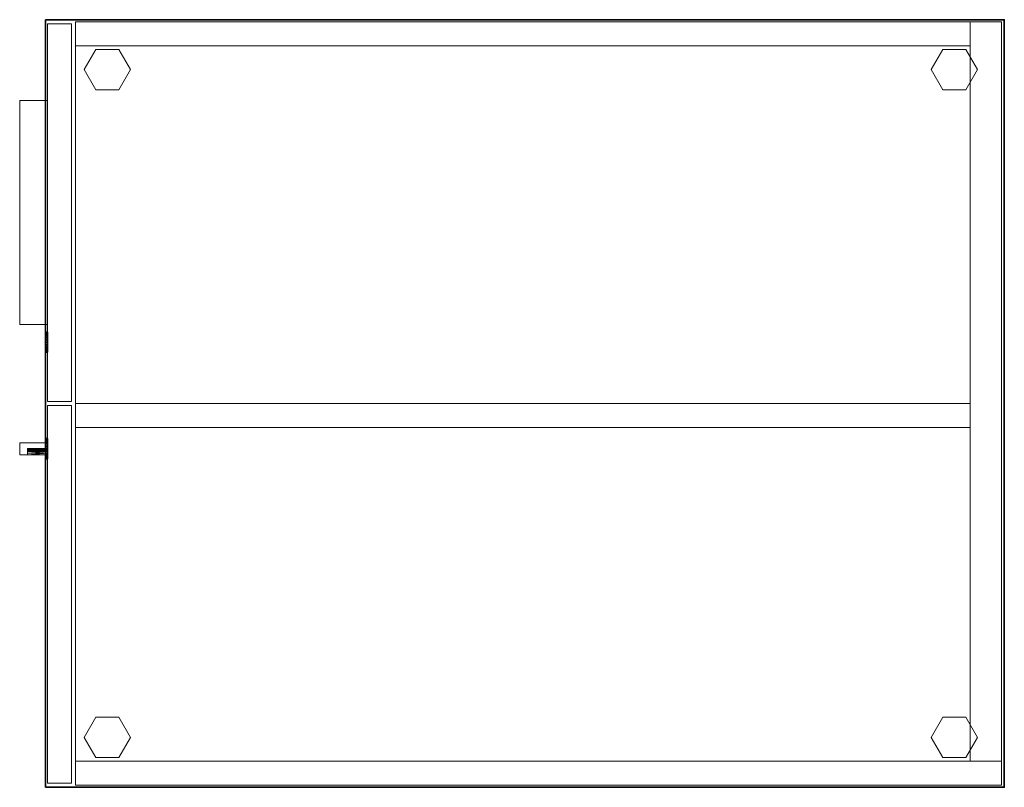
# Model space of a CAD drawing. Units: inches. Extents: x -14 to 219, y -6 to 198.
# Drawn here: x 187 to 218, y 0 to 24 of the extents above; entities that cross this region are included whole.
import ezdxf

# ---------------------------------------------------------------- set-up
doc = ezdxf.new("R2010")
doc.units = ezdxf.units.IN
doc.header["$MEASUREMENT"] = 0
for name, color, linetype in [('STORAGE', 4, 'Continuous'), ('STORAGE-LOCK', 4, 'Continuous'), ('STORAGE-TOP', 4, 'Continuous'), ('TABLE', 6, 'Continuous')]:
    doc.layers.add(name, color=color, linetype=linetype)
for name, color, linetype, lineweight in [('STORAGE-CASE', 4, 'Continuous', 9), ('STORAGE-GLIDE', 4, 'Continuous', 9), ('STORAGE-PULL', 4, 'Continuous', 9)]:
    doc.layers.add(name, color=color, linetype=linetype, lineweight=lineweight)

# ---------------------------------------------------------------- blocks, each defined once
blk = doc.blocks.new('HL2T_S4224301CRL02K_0T')
at = {"layer": 'STORAGE'}
for p in [(0, 0), (24, 0)]:
    blk.add_point(p, dxfattribs=at)
at = {"layer": 'STORAGE-CASE'}
for points in [[(0.062, -1.063, 0.185), (0.062, -1.063, 40.387), (0.062, -0.092, 40.387), (0.062, -0.092, 0.185)], [(0.062, -0.092, 40.387), (23.178, -0.092, 40.387), (23.178, -0.092, 0.185), (0.062, -0.092, 0.185)], [(23.178, -1.063, 0.185), (0.062, -1.063, 0.185), (0.062, -0.092, 0.185), (23.178, -0.092, 0.185)], [(0.062, -0.092, 40.387), (0.062, -1.063, 40.387), (23.178, -1.063, 40.387), (23.178, -0.092, 40.387)], [(23.178, -1.063, 40.387), (23.178, -1.063, 0.185), (23.178, -0.092, 0.185), (23.178, -0.092, 40.387)], [(23.938, -29.052, 40.387), (23.938, -0.092, 40.387), (23.178, -0.092, 40.387), (23.178, -29.052, 40.387)], [(23.938, -0.092, 0.185), (23.938, -29.052, 0.185), (23.178, -29.052, 0.185), (23.178, -0.092, 0.185)], [(23.178, -29.052, 0.185), (23.178, -29.052, 40.387), (23.178, -0.092, 40.387), (23.178, -0.092, 0.185)], [(23.938, -0.092, 40.387), (23.938, -0.092, 0.185), (23.178, -0.092, 0.185), (23.178, -0.092, 40.387)], [(23.938, -29.052, 0.185), (23.938, -0.092, 0.185), (23.938, -0.092, 40.387), (23.938, -29.052, 40.387)], [(0.062, -1.063, 40.387), (0.062, -1.063, 39.627), (0.062, -29.052, 39.627), (0.062, -29.052, 40.387)], [(23.178, -1.063, 40.387), (23.178, -1.063, 39.627), (0.062, -1.063, 39.627), (0.062, -1.063, 40.387)], [(23.178, -29.052, 39.627), (0.062, -29.052, 39.627), (0.062, -1.063, 39.627), (23.178, -1.063, 39.627)], [(23.178, -29.052, 40.387), (23.178, -1.063, 40.387), (0.062, -1.063, 40.387), (0.062, -29.052, 40.387)], [(12, -29.052, 27.31), (0.062, -29.052, 27.31), (0.062, -1.063, 27.31), (12, -1.063, 27.31)], [(0.062, -29.052, 27.31), (0.062, -29.052, 28.06), (0.062, -1.063, 28.06), (0.062, -1.063, 27.31)], [(12, -29.052, 28.06), (12, -1.063, 28.06), (0.062, -1.063, 28.06), (0.062, -29.052, 28.06)], [(0.062, -1.063, 28.06), (12, -1.063, 28.06), (12, -1.063, 27.31), (0.062, -1.063, 27.31)], [(0.062, -1.063, 40.387), (0.062, -1.063, 0.185), (23.178, -1.063, 0.185), (23.178, -1.063, 40.387)], [(0.822, -29.052, 0.185), (0.062, -29.052, 0.185), (0.062, -1.063, 0.185), (0.822, -1.063, 0.185)], [(0.062, -29.052, 0.185), (0.062, -29.052, 27.31), (0.062, -1.063, 27.31), (0.062, -1.063, 0.185)], [(0.822, -29.052, 27.31), (0.822, -1.063, 27.31), (0.062, -1.063, 27.31), (0.062, -29.052, 27.31)], [(0.822, -1.063, 0.185), (0.062, -1.063, 0.185), (0.062, -1.063, 27.31), (0.822, -1.063, 27.31)], [(0.822, -1.063, 3.123), (0.822, -1.063, 2.373), (0.822, -29.052, 2.373), (0.822, -29.052, 3.123)], [(23.178, -1.063, 3.123), (23.178, -1.063, 2.373), (0.822, -1.063, 2.373), (0.822, -1.063, 3.123)], [(23.178, -29.052, 2.373), (0.822, -29.052, 2.373), (0.822, -1.063, 2.373), (23.178, -1.063, 2.373)], [(0.822, -29.052, 3.123), (23.178, -29.052, 3.123), (23.178, -1.063, 3.123), (0.822, -1.063, 3.123)], [(0.822, -29.052, 0.185), (0.822, -29.052, 2.373), (0.822, -1.063, 2.373), (0.822, -1.063, 0.185)], [(23.178, -29.052, 0.185), (0.822, -29.052, 0.185), (0.822, -1.063, 0.185), (23.178, -1.063, 0.185)], [(23.178, -29.052, 2.373), (23.178, -1.063, 2.373), (0.822, -1.063, 2.373), (0.822, -29.052, 2.373)], [(23.178, -1.063, 0.185), (0.822, -1.063, 0.185), (0.822, -1.063, 2.373), (23.178, -1.063, 2.373)], [(0.822, -29.052, 0.185), (0.822, -1.063, 0.185), (0.822, -1.063, 27.31), (0.822, -29.052, 27.31)], [(12, -29.052, 40.262), (12, -1.063, 40.262), (12, -1.063, 3.123), (12, -29.052, 3.123)], [(12, -1.063, 3.123), (12, -1.063, 40.262), (12.75, -1.063, 40.262), (12.75, -1.063, 3.123)], [(12, -1.063, 3.123), (12.75, -1.063, 3.123), (12.75, -29.052, 3.123), (12, -29.052, 3.123)], [(12.75, -1.063, 40.262), (12, -1.063, 40.262), (12, -29.052, 40.262), (12.75, -29.052, 40.262)], [(12, -29.052, 27.31), (12, -1.063, 27.31), (12, -1.063, 28.06), (12, -29.052, 28.06)], [(12.75, -29.052, 40.262), (12.75, -29.052, 3.123), (12.75, -1.063, 3.123), (12.75, -1.063, 40.262)], [(23.178, -29.052, 3.123), (23.178, -29.052, 2.373), (23.178, -1.063, 2.373), (23.178, -1.063, 3.123)], [(23.178, -29.052, 40.387), (23.178, -29.052, 39.627), (23.178, -1.063, 39.627), (23.178, -1.063, 40.387)], [(23.178, -29.052, 0.185), (23.178, -1.063, 0.185), (23.178, -1.063, 2.373), (23.178, -29.052, 2.373)], [(0.062, -29.052, 40.387), (0.062, -29.052, 39.627), (23.178, -29.052, 39.627), (23.178, -29.052, 40.387)], [(12, -29.052, 28.06), (0.062, -29.052, 28.06), (0.062, -29.052, 27.31), (12, -29.052, 27.31)], [(0.062, -29.052, 27.31), (0.062, -29.052, 0.185), (0.822, -29.052, 0.185), (0.822, -29.052, 27.31)], [(11.937, -29.928, 21.239), (0.125, -29.928, 21.239), (0.125, -29.177, 21.239), (11.937, -29.177, 21.239)], [(0.125, -29.177, 21.239), (0.125, -29.928, 21.239), (0.125, -29.928, 27.185), (0.125, -29.177, 27.185)], [(11.937, -29.928, 27.185), (11.937, -29.177, 27.185), (0.125, -29.177, 27.185), (0.125, -29.928, 27.185)], [(11.937, -29.177, 21.239), (0.125, -29.177, 21.239), (0.125, -29.177, 27.185), (11.937, -29.177, 27.185)], [(11.937, -29.928, 27.31), (0.125, -29.928, 27.31), (0.125, -29.177, 27.31), (11.937, -29.177, 27.31)], [(0.125, -29.928, 27.31), (0.125, -29.928, 40.262), (0.125, -29.177, 40.262), (0.125, -29.177, 27.31)], [(11.937, -29.928, 40.262), (11.937, -29.177, 40.262), (0.125, -29.177, 40.262), (0.125, -29.928, 40.262)], [(0.125, -29.177, 27.31), (0.125, -29.177, 40.262), (11.937, -29.177, 40.262), (11.937, -29.177, 27.31)], [(11.937, -29.928, 2.373), (0.125, -29.928, 2.373), (0.125, -29.177, 2.373), (11.937, -29.177, 2.373)], [(0.125, -29.928, 2.373), (0.125, -29.928, 15.043), (0.125, -29.177, 15.043), (0.125, -29.177, 2.373)], [(11.937, -29.928, 15.043), (11.937, -29.177, 15.043), (0.125, -29.177, 15.043), (0.125, -29.928, 15.043)], [(0.125, -29.177, 2.373), (0.125, -29.177, 15.043), (11.937, -29.177, 15.043), (11.937, -29.177, 2.373)], [(11.937, -29.928, 15.168), (0.125, -29.928, 15.168), (0.125, -29.177, 15.168), (11.937, -29.177, 15.168)], [(0.125, -29.177, 15.168), (0.125, -29.928, 15.168), (0.125, -29.928, 21.114), (0.125, -29.177, 21.114)], [(11.937, -29.928, 21.114), (11.937, -29.177, 21.114), (0.125, -29.177, 21.114), (0.125, -29.928, 21.114)], [(0.125, -29.177, 15.168), (0.125, -29.177, 21.114), (11.937, -29.177, 21.114), (11.937, -29.177, 15.168)], [(0.822, -29.052, 3.123), (0.822, -29.052, 2.373), (23.178, -29.052, 2.373), (23.178, -29.052, 3.123)], [(0.822, -29.052, 2.373), (0.822, -29.052, 0.185), (23.178, -29.052, 0.185), (23.178, -29.052, 2.373)], [(11.937, -29.928, 21.239), (11.937, -29.177, 21.239), (11.937, -29.177, 27.185), (11.937, -29.928, 27.185)], [(11.937, -29.928, 27.31), (11.937, -29.177, 27.31), (11.937, -29.177, 40.262), (11.937, -29.928, 40.262)], [(11.937, -29.928, 2.373), (11.937, -29.177, 2.373), (11.937, -29.177, 15.043), (11.937, -29.928, 15.043)], [(11.937, -29.928, 15.168), (11.937, -29.177, 15.168), (11.937, -29.177, 21.114), (11.937, -29.928, 21.114)], [(12, -29.052, 40.262), (12, -29.052, 3.123), (12.75, -29.052, 3.123), (12.75, -29.052, 40.262)], [(23.875, -29.928, 2.373), (12.063, -29.928, 2.373), (12.063, -29.177, 2.373), (23.875, -29.177, 2.373)], [(12.063, -29.928, 2.373), (12.063, -29.928, 40.262), (12.063, -29.177, 40.262), (12.063, -29.177, 2.373)], [(23.875, -29.928, 40.262), (23.875, -29.177, 40.262), (12.063, -29.177, 40.262), (12.063, -29.928, 40.262)], [(12.063, -29.177, 2.373), (12.063, -29.177, 40.262), (23.875, -29.177, 40.262), (23.875, -29.177, 2.373)], [(23.178, -29.052, 0.185), (23.938, -29.052, 0.185), (23.938, -29.052, 40.387), (23.178, -29.052, 40.387)], [(23.875, -29.928, 2.373), (23.875, -29.177, 2.373), (23.875, -29.177, 40.262), (23.875, -29.928, 40.262)], [(0.125, -29.928, 27.185), (0.125, -29.928, 21.239), (11.937, -29.928, 21.239), (11.937, -29.928, 27.185)], [(0.125, -29.928, 40.262), (0.125, -29.928, 27.31), (11.937, -29.928, 27.31), (11.937, -29.928, 40.262)], [(0.125, -29.928, 15.043), (0.125, -29.928, 2.373), (11.937, -29.928, 2.373), (11.937, -29.928, 15.043)], [(0.125, -29.928, 21.114), (0.125, -29.928, 15.168), (11.937, -29.928, 15.168), (11.937, -29.928, 21.114)], [(12.063, -29.928, 40.262), (12.063, -29.928, 2.373), (23.875, -29.928, 2.373), (23.875, -29.928, 40.262)]]:
    blk.add_3dface(points, dxfattribs=at)
at = {"layer": 'STORAGE-GLIDE'}
for points in [[(0.935, -1.2, 0.36), (1.562, -0.837, 0.36), (1.562, -0.837), (0.935, -1.2)], [(1.562, -0.837), (1.562, -0.837, 0.36), (2.19, -1.2, 0.36), (2.19, -1.2)], [(21.81, -1.2, 0.36), (22.438, -0.837, 0.36), (22.438, -0.837), (21.81, -1.2)], [(22.438, -0.837), (22.438, -0.837, 0.36), (23.065, -1.2, 0.36), (23.065, -1.2)], [(0.935, -1.925), (0.935, -1.925, 0.36), (0.935, -1.2, 0.36), (0.935, -1.2)], [(2.19, -1.2), (2.19, -1.2, 0.36), (2.19, -1.925, 0.36), (2.19, -1.925)], [(21.81, -1.925), (21.81, -1.925, 0.36), (21.81, -1.2, 0.36), (21.81, -1.2)], [(23.065, -1.2), (23.065, -1.2, 0.36), (23.065, -1.925, 0.36), (23.065, -1.925)], [(1.562, -2.288, 0.36), (0.935, -1.925, 0.36), (0.935, -1.925), (1.562, -2.288)], [(2.19, -1.925, 0.36), (1.562, -2.288, 0.36), (1.562, -2.288), (2.19, -1.925)], [(22.438, -2.288, 0.36), (21.81, -1.925, 0.36), (21.81, -1.925), (22.438, -2.288)], [(23.065, -1.925, 0.36), (22.438, -2.288, 0.36), (22.438, -2.288), (23.065, -1.925)], [(0.935, -27.7, 0.36), (1.562, -27.338, 0.36), (1.562, -27.338), (0.935, -27.7)], [(1.562, -27.338), (1.562, -27.338, 0.36), (2.19, -27.7, 0.36), (2.19, -27.7)], [(21.81, -27.7, 0.36), (22.438, -27.338, 0.36), (22.438, -27.338), (21.81, -27.7)], [(22.438, -27.338), (22.438, -27.338, 0.36), (23.065, -27.7, 0.36), (23.065, -27.7)], [(0.935, -28.425), (0.935, -28.425, 0.36), (0.935, -27.7, 0.36), (0.935, -27.7)], [(2.19, -27.7), (2.19, -27.7, 0.36), (2.19, -28.425, 0.36), (2.19, -28.425)], [(21.81, -28.425), (21.81, -28.425, 0.36), (21.81, -27.7, 0.36), (21.81, -27.7)], [(23.065, -27.7), (23.065, -27.7, 0.36), (23.065, -28.425, 0.36), (23.065, -28.425)], [(1.562, -28.788, 0.36), (0.935, -28.425, 0.36), (0.935, -28.425), (1.562, -28.788)], [(2.19, -28.425, 0.36), (1.562, -28.788, 0.36), (1.562, -28.788), (2.19, -28.425)], [(22.438, -28.788, 0.36), (21.81, -28.425, 0.36), (21.81, -28.425), (22.438, -28.788)], [(23.065, -28.425, 0.36), (22.438, -28.788, 0.36), (22.438, -28.788), (23.065, -28.425)]]:
    blk.add_3dface(points, dxfattribs=at)
for points, invisible_edges in [([(0.935, -1.2), (1.562, -0.837), (2.19, -1.2), (2.19, -1.925)], 8), ([(2.19, -1.2, 0.36), (1.562, -0.837, 0.36), (0.935, -1.2, 0.36), (2.19, -1.925, 0.36)], 4), ([(21.81, -1.2), (22.438, -0.837), (23.065, -1.2), (23.065, -1.925)], 8), ([(23.065, -1.2, 0.36), (22.438, -0.837, 0.36), (21.81, -1.2, 0.36), (23.065, -1.925, 0.36)], 4), ([(0.935, -1.2), (2.19, -1.925), (1.562, -2.288), (0.935, -1.925)], 1), ([(1.562, -2.288, 0.36), (2.19, -1.925, 0.36), (0.935, -1.2, 0.36), (0.935, -1.925, 0.36)], 2), ([(21.81, -1.2), (23.065, -1.925), (22.438, -2.288), (21.81, -1.925)], 1), ([(22.438, -2.288, 0.36), (23.065, -1.925, 0.36), (21.81, -1.2, 0.36), (21.81, -1.925, 0.36)], 2), ([(0.935, -27.7), (1.562, -27.338), (2.19, -27.7), (2.19, -28.425)], 8), ([(2.19, -27.7, 0.36), (1.562, -27.338, 0.36), (0.935, -27.7, 0.36), (2.19, -28.425, 0.36)], 4), ([(21.81, -27.7), (22.438, -27.338), (23.065, -27.7), (23.065, -28.425)], 8), ([(23.065, -27.7, 0.36), (22.438, -27.338, 0.36), (21.81, -27.7, 0.36), (23.065, -28.425, 0.36)], 4), ([(0.935, -27.7), (2.19, -28.425), (1.562, -28.788), (0.935, -28.425)], 1), ([(1.562, -28.788, 0.36), (2.19, -28.425, 0.36), (0.935, -27.7, 0.36), (0.935, -28.425, 0.36)], 2), ([(21.81, -27.7), (23.065, -28.425), (22.438, -28.788), (21.81, -28.425)], 1), ([(22.438, -28.788, 0.36), (23.065, -28.425, 0.36), (21.81, -27.7, 0.36), (21.81, -28.425, 0.36)], 2)]:
    blk.add_3dface(points, dxfattribs=dict(at, invisible_edges=invisible_edges))
at = {"layer": 'STORAGE-LOCK'}
for points in [[(9.767, -29.99, 26.073), (9.778, -29.99, 26.155), (9.778, -29.928, 26.155), (9.767, -29.928, 26.073)], [(9.767, -29.928, 26.073), (9.778, -29.928, 25.991), (9.778, -29.99, 25.991), (9.767, -29.99, 26.073)], [(9.778, -29.928, 25.991), (9.767, -29.928, 26.073), (9.778, -29.928, 26.155), (9.859, -29.928, 25.85)], [(9.767, -29.99, 26.073), (9.778, -29.99, 25.991), (9.778, -29.99, 26.155)], [(9.809, -29.928, 26.23), (9.778, -29.928, 26.155), (9.778, -29.99, 26.155), (9.809, -29.99, 26.23)], [(9.778, -29.928, 25.991), (9.809, -29.928, 25.916), (9.809, -29.99, 25.916), (9.778, -29.99, 25.991)], [(9.778, -29.928, 26.155), (9.809, -29.928, 26.23), (9.859, -29.928, 26.296), (9.859, -29.928, 25.85)], [(9.778, -29.928, 25.991), (9.859, -29.928, 25.85), (9.809, -29.928, 25.916)], [(9.778, -29.99, 25.991), (9.809, -29.99, 25.916), (9.859, -29.99, 25.85), (9.778, -29.99, 26.155)], [(9.859, -29.99, 26.296), (9.809, -29.99, 26.23), (9.778, -29.99, 26.155), (9.859, -29.99, 25.85)], [(9.859, -29.928, 26.296), (9.809, -29.928, 26.23), (9.809, -29.99, 26.23), (9.859, -29.99, 26.296)], [(9.809, -29.928, 25.916), (9.859, -29.928, 25.85), (9.859, -29.99, 25.85), (9.809, -29.99, 25.916)], [(9.925, -29.928, 26.346), (9.859, -29.928, 26.296), (9.859, -29.99, 26.296), (9.925, -29.99, 26.346)], [(9.859, -29.928, 25.85), (9.925, -29.928, 25.8), (9.925, -29.99, 25.8), (9.859, -29.99, 25.85)], [(10.355, -29.928, 25.916), (9.859, -29.928, 26.296), (10.305, -29.928, 26.296), (10.386, -29.928, 26.155)], [(9.925, -29.928, 26.346), (10, -29.928, 26.377), (10.082, -29.928, 26.388), (9.859, -29.928, 26.296)], [(9.859, -29.928, 26.296), (10.082, -29.928, 26.388), (10.305, -29.928, 26.296)], [(9.859, -29.928, 26.296), (10.355, -29.928, 25.916), (9.859, -29.928, 25.85)], [(10.355, -29.928, 25.916), (10.305, -29.928, 25.85), (10.239, -29.928, 25.8), (9.859, -29.928, 25.85)], [(10.239, -29.928, 25.8), (10.164, -29.928, 25.769), (10.082, -29.928, 25.758), (9.859, -29.928, 25.85)], [(9.925, -29.928, 25.8), (9.859, -29.928, 25.85), (10.082, -29.928, 25.758), (10, -29.928, 25.769)], [(10.082, -29.99, 25.758), (10.164, -29.99, 25.769), (10.239, -29.99, 25.8), (9.859, -29.99, 25.85)], [(10.239, -29.99, 25.8), (10.305, -29.99, 25.85), (10.355, -29.99, 25.916), (9.859, -29.99, 25.85)], [(9.859, -29.99, 26.296), (9.859, -29.99, 25.85), (10.355, -29.99, 25.916), (10.305, -29.99, 26.296)], [(9.925, -29.99, 25.8), (10, -29.99, 25.769), (10.082, -29.99, 25.758), (9.859, -29.99, 25.85)], [(9.859, -29.99, 26.296), (10.305, -29.99, 26.296), (10.082, -29.99, 26.388), (9.925, -29.99, 26.346)], [(10, -29.928, 26.377), (9.925, -29.928, 26.346), (9.925, -29.99, 26.346), (10, -29.99, 26.377)], [(9.925, -29.928, 25.8), (10, -29.928, 25.769), (10, -29.99, 25.769), (9.925, -29.99, 25.8)], [(10, -29.99, 26.377), (9.925, -29.99, 26.346), (10.082, -29.99, 26.388)], [(10.082, -29.928, 26.388), (10, -29.928, 26.377), (10, -29.99, 26.377), (10.082, -29.99, 26.388)], [(10.082, -29.99, 25.758), (10, -29.99, 25.769), (10, -29.928, 25.769), (10.082, -29.928, 25.758)], [(10.082, -29.99, 26.388), (10.164, -29.99, 26.377), (10.164, -29.928, 26.377), (10.082, -29.928, 26.388)], [(10.082, -29.928, 25.758), (10.164, -29.928, 25.769), (10.164, -29.99, 25.769), (10.082, -29.99, 25.758)], [(10.082, -29.928, 26.388), (10.164, -29.928, 26.377), (10.239, -29.928, 26.346), (10.305, -29.928, 26.296)], [(10.239, -29.99, 26.346), (10.164, -29.99, 26.377), (10.082, -29.99, 26.388), (10.305, -29.99, 26.296)], [(10.239, -29.928, 26.346), (10.164, -29.928, 26.377), (10.164, -29.99, 26.377), (10.239, -29.99, 26.346)], [(10.164, -29.928, 25.769), (10.239, -29.928, 25.8), (10.239, -29.99, 25.8), (10.164, -29.99, 25.769)], [(10.305, -29.928, 26.296), (10.239, -29.928, 26.346), (10.239, -29.99, 26.346), (10.305, -29.99, 26.296)], [(10.239, -29.928, 25.8), (10.305, -29.928, 25.85), (10.305, -29.99, 25.85), (10.239, -29.99, 25.8)], [(10.355, -29.928, 26.23), (10.305, -29.928, 26.296), (10.305, -29.99, 26.296), (10.355, -29.99, 26.23)], [(10.305, -29.928, 25.85), (10.355, -29.928, 25.916), (10.355, -29.99, 25.916), (10.305, -29.99, 25.85)], [(10.386, -29.928, 26.155), (10.305, -29.928, 26.296), (10.355, -29.928, 26.23)], [(10.386, -29.99, 26.155), (10.355, -29.99, 26.23), (10.305, -29.99, 26.296), (10.355, -29.99, 25.916)], [(10.386, -29.928, 26.155), (10.355, -29.928, 26.23), (10.355, -29.99, 26.23), (10.386, -29.99, 26.155)], [(10.355, -29.928, 25.916), (10.386, -29.928, 25.991), (10.386, -29.99, 25.991), (10.355, -29.99, 25.916)], [(10.355, -29.928, 25.916), (10.386, -29.928, 26.155), (10.397, -29.928, 26.073), (10.386, -29.928, 25.991)], [(10.355, -29.99, 25.916), (10.386, -29.99, 25.991), (10.397, -29.99, 26.073), (10.386, -29.99, 26.155)], [(10.397, -29.928, 26.073), (10.386, -29.928, 26.155), (10.386, -29.99, 26.155), (10.397, -29.99, 26.073)], [(10.397, -29.99, 26.073), (10.386, -29.99, 25.991), (10.386, -29.928, 25.991), (10.397, -29.928, 26.073)], [(13.098, -29.99, 26.073), (13.108, -29.99, 26.155), (13.108, -29.928, 26.155), (13.098, -29.928, 26.073)], [(13.098, -29.928, 26.073), (13.108, -29.928, 25.991), (13.108, -29.99, 25.991), (13.098, -29.99, 26.073)], [(13.108, -29.928, 25.991), (13.098, -29.928, 26.073), (13.108, -29.928, 26.155), (13.19, -29.928, 25.85)], [(13.108, -29.99, 26.155), (13.098, -29.99, 26.073), (13.108, -29.99, 25.991)], [(13.14, -29.928, 26.23), (13.108, -29.928, 26.155), (13.108, -29.99, 26.155), (13.14, -29.99, 26.23)], [(13.108, -29.928, 25.991), (13.14, -29.928, 25.916), (13.14, -29.99, 25.916), (13.108, -29.99, 25.991)], [(13.108, -29.928, 26.155), (13.14, -29.928, 26.23), (13.19, -29.928, 26.296), (13.19, -29.928, 25.85)], [(13.108, -29.928, 25.991), (13.19, -29.928, 25.85), (13.14, -29.928, 25.916)], [(13.108, -29.99, 25.991), (13.14, -29.99, 25.916), (13.19, -29.99, 25.85), (13.108, -29.99, 26.155)], [(13.19, -29.99, 26.296), (13.14, -29.99, 26.23), (13.108, -29.99, 26.155), (13.19, -29.99, 25.85)], [(13.19, -29.928, 26.296), (13.14, -29.928, 26.23), (13.14, -29.99, 26.23), (13.19, -29.99, 26.296)], [(13.14, -29.928, 25.916), (13.19, -29.928, 25.85), (13.19, -29.99, 25.85), (13.14, -29.99, 25.916)], [(13.255, -29.928, 26.346), (13.19, -29.928, 26.296), (13.19, -29.99, 26.296), (13.255, -29.99, 26.346)], [(13.19, -29.928, 25.85), (13.255, -29.928, 25.8), (13.255, -29.99, 25.8), (13.19, -29.99, 25.85)], [(13.635, -29.928, 26.296), (13.685, -29.928, 25.916), (13.19, -29.928, 26.296), (13.412, -29.928, 26.388)], [(13.255, -29.928, 26.346), (13.331, -29.928, 26.377), (13.412, -29.928, 26.388), (13.19, -29.928, 26.296)], [(13.19, -29.928, 26.296), (13.685, -29.928, 25.916), (13.19, -29.928, 25.85)], [(13.685, -29.928, 25.916), (13.635, -29.928, 25.85), (13.57, -29.928, 25.8), (13.19, -29.928, 25.85)], [(13.57, -29.928, 25.8), (13.494, -29.928, 25.769), (13.412, -29.928, 25.758), (13.19, -29.928, 25.85)], [(13.255, -29.928, 25.8), (13.19, -29.928, 25.85), (13.412, -29.928, 25.758), (13.331, -29.928, 25.769)], [(13.412, -29.99, 25.758), (13.494, -29.99, 25.769), (13.57, -29.99, 25.8), (13.19, -29.99, 25.85)], [(13.57, -29.99, 25.8), (13.635, -29.99, 25.85), (13.685, -29.99, 25.916), (13.19, -29.99, 25.85)], [(13.19, -29.99, 26.296), (13.19, -29.99, 25.85), (13.685, -29.99, 25.916), (13.635, -29.99, 26.296)], [(13.255, -29.99, 25.8), (13.331, -29.99, 25.769), (13.412, -29.99, 25.758), (13.19, -29.99, 25.85)], [(13.19, -29.99, 26.296), (13.635, -29.99, 26.296), (13.412, -29.99, 26.388), (13.255, -29.99, 26.346)], [(13.331, -29.928, 26.377), (13.255, -29.928, 26.346), (13.255, -29.99, 26.346), (13.331, -29.99, 26.377)], [(13.255, -29.928, 25.8), (13.331, -29.928, 25.769), (13.331, -29.99, 25.769), (13.255, -29.99, 25.8)], [(13.331, -29.99, 26.377), (13.255, -29.99, 26.346), (13.412, -29.99, 26.388)], [(13.412, -29.928, 26.388), (13.331, -29.928, 26.377), (13.331, -29.99, 26.377), (13.412, -29.99, 26.388)], [(13.412, -29.99, 25.758), (13.331, -29.99, 25.769), (13.331, -29.928, 25.769), (13.412, -29.928, 25.758)], [(13.412, -29.99, 26.388), (13.494, -29.99, 26.377), (13.494, -29.928, 26.377), (13.412, -29.928, 26.388)], [(13.412, -29.928, 25.758), (13.494, -29.928, 25.769), (13.494, -29.99, 25.769), (13.412, -29.99, 25.758)], [(13.412, -29.928, 26.388), (13.494, -29.928, 26.377), (13.57, -29.928, 26.346), (13.635, -29.928, 26.296)], [(13.57, -29.99, 26.346), (13.494, -29.99, 26.377), (13.412, -29.99, 26.388), (13.635, -29.99, 26.296)], [(13.57, -29.928, 26.346), (13.494, -29.928, 26.377), (13.494, -29.99, 26.377), (13.57, -29.99, 26.346)], [(13.494, -29.928, 25.769), (13.57, -29.928, 25.8), (13.57, -29.99, 25.8), (13.494, -29.99, 25.769)], [(13.635, -29.928, 26.296), (13.57, -29.928, 26.346), (13.57, -29.99, 26.346), (13.635, -29.99, 26.296)], [(13.57, -29.928, 25.8), (13.635, -29.928, 25.85), (13.635, -29.99, 25.85), (13.57, -29.99, 25.8)], [(13.685, -29.928, 26.23), (13.635, -29.928, 26.296), (13.635, -29.99, 26.296), (13.685, -29.99, 26.23)], [(13.635, -29.928, 25.85), (13.685, -29.928, 25.916), (13.685, -29.99, 25.916), (13.635, -29.99, 25.85)], [(13.635, -29.928, 26.296), (13.685, -29.928, 26.23), (13.717, -29.928, 26.155), (13.685, -29.928, 25.916)], [(13.717, -29.99, 26.155), (13.685, -29.99, 26.23), (13.635, -29.99, 26.296), (13.685, -29.99, 25.916)], [(13.717, -29.928, 26.155), (13.685, -29.928, 26.23), (13.685, -29.99, 26.23), (13.717, -29.99, 26.155)], [(13.685, -29.928, 25.916), (13.717, -29.928, 25.991), (13.717, -29.99, 25.991), (13.685, -29.99, 25.916)], [(13.685, -29.928, 25.916), (13.717, -29.928, 26.155), (13.727, -29.928, 26.073), (13.717, -29.928, 25.991)], [(13.685, -29.99, 25.916), (13.717, -29.99, 25.991), (13.727, -29.99, 26.073), (13.717, -29.99, 26.155)], [(13.727, -29.928, 26.073), (13.717, -29.928, 26.155), (13.717, -29.99, 26.155), (13.727, -29.99, 26.073)], [(13.727, -29.99, 26.073), (13.717, -29.99, 25.991), (13.717, -29.928, 25.991), (13.727, -29.928, 26.073)]]:
    blk.add_3dface(points, dxfattribs=at)
at = {"layer": 'STORAGE-PULL'}
for p, q in [((2.531, -29.928, 25.885), (2.531, -30.803, 25.885)), ((9.531, -29.928, 25.885), (2.531, -29.928, 25.885)), ((2.531, -29.928, 19.926), (2.531, -30.803, 19.926)), ((9.531, -29.928, 19.926), (2.531, -29.928, 19.926)), ((2.531, -29.928, 13.855), (2.531, -30.803, 13.855)), ((9.531, -29.928, 13.855), (2.531, -29.928, 13.855))]:
    blk.add_line(p, q, dxfattribs=at)
for points in [[(2.531, -30.803, 25.885), (2.531, -29.928, 25.885), (9.531, -29.928, 25.885), (9.531, -30.803, 25.885)], [(2.531, -30.803, 26.26), (2.531, -29.928, 26.26), (2.531, -29.928, 25.885), (2.531, -30.803, 25.885)], [(2.531, -30.803, 26.26), (9.531, -30.803, 26.26), (9.531, -29.928, 26.26), (2.531, -29.928, 26.26)], [(9.531, -29.928, 25.885), (2.531, -29.928, 25.885), (2.531, -29.928, 26.26), (9.531, -29.928, 26.26)], [(2.531, -30.803, 19.926), (2.531, -29.928, 19.926), (9.531, -29.928, 19.926), (9.531, -30.803, 19.926)], [(2.531, -30.803, 20.301), (2.531, -29.928, 20.301), (2.531, -29.928, 19.926), (2.531, -30.803, 19.926)], [(2.531, -30.803, 20.301), (9.531, -30.803, 20.301), (9.531, -29.928, 20.301), (2.531, -29.928, 20.301)], [(9.531, -29.928, 19.926), (2.531, -29.928, 19.926), (2.531, -29.928, 20.301), (9.531, -29.928, 20.301)], [(2.531, -30.803, 13.856), (2.531, -29.928, 13.856), (9.531, -29.928, 13.856), (9.531, -30.803, 13.856)], [(2.531, -30.803, 14.231), (2.531, -29.928, 14.231), (2.531, -29.928, 13.856), (2.531, -30.803, 13.856)], [(2.531, -30.803, 14.231), (9.531, -30.803, 14.231), (9.531, -29.928, 14.231), (2.531, -29.928, 14.231)], [(9.531, -29.928, 13.856), (2.531, -29.928, 13.856), (2.531, -29.928, 14.231), (9.531, -29.928, 14.231)], [(9.531, -30.803, 25.885), (9.531, -29.928, 25.885), (9.531, -29.928, 26.26), (9.531, -30.803, 26.26)], [(9.531, -30.803, 19.926), (9.531, -29.928, 19.926), (9.531, -29.928, 20.301), (9.531, -30.803, 20.301)], [(9.531, -30.803, 13.856), (9.531, -29.928, 13.856), (9.531, -29.928, 14.231), (9.531, -30.803, 14.231)], [(13.225, -30.803, 35.027), (13.6, -30.803, 35.027), (13.6, -29.928, 35.027), (13.225, -29.928, 35.027)], [(13.6, -29.928, 28.027), (13.6, -30.803, 28.027), (13.225, -30.803, 28.027), (13.225, -29.928, 28.027)], [(13.225, -30.803, 28.027), (13.225, -30.803, 35.027), (13.225, -29.928, 35.027), (13.225, -29.928, 28.027)], [(13.419, -29.928, 29.473), (13.412, -29.928, 29.527), (13.412, -30.555, 29.527)], [(13.419, -30.555, 29.472), (13.419, -29.928, 29.473), (13.412, -30.555, 29.527)], [(13.419, -29.928, 33.581), (13.419, -30.555, 33.582), (13.412, -30.555, 33.527)], [(13.419, -29.928, 33.581), (13.412, -30.555, 33.527), (13.412, -29.928, 33.527)], [(13.412, -30.555, 29.527), (13.412, -29.928, 29.527), (13.412, -29.928, 33.527), (13.412, -30.555, 33.527)], [(13.436, -29.928, 29.421), (13.419, -29.928, 29.473), (13.419, -30.555, 29.472)], [(13.436, -29.928, 29.421), (13.419, -30.555, 29.472), (13.436, -30.555, 29.421)], [(13.419, -29.928, 33.581), (13.436, -29.928, 33.633), (13.419, -30.555, 33.582)], [(13.419, -30.555, 33.582), (13.436, -29.928, 33.633), (13.436, -30.555, 33.633)], [(13.465, -30.555, 29.374), (13.465, -29.928, 29.374), (13.436, -30.555, 29.421)], [(13.436, -29.928, 29.421), (13.436, -30.555, 29.421), (13.465, -29.928, 29.374)], [(13.436, -29.928, 33.633), (13.465, -29.928, 33.68), (13.436, -30.555, 33.633)], [(13.465, -30.555, 33.68), (13.436, -30.555, 33.633), (13.465, -29.928, 33.68)], [(13.465, -30.555, 29.374), (13.503, -30.555, 29.335), (13.465, -29.928, 29.374)], [(13.503, -29.928, 29.335), (13.465, -29.928, 29.374), (13.503, -30.555, 29.335)], [(13.503, -30.555, 33.719), (13.465, -30.555, 33.68), (13.465, -29.928, 33.68)], [(13.465, -29.928, 33.68), (13.503, -29.928, 33.72), (13.503, -30.555, 33.719)], [(13.549, -29.928, 29.304), (13.503, -29.928, 29.335), (13.549, -30.555, 29.304)], [(13.503, -29.928, 29.335), (13.503, -30.555, 29.335), (13.549, -30.555, 29.304)], [(13.503, -29.928, 33.72), (13.549, -29.928, 33.75), (13.549, -30.555, 33.75)], [(13.503, -29.928, 33.72), (13.549, -30.555, 33.75), (13.503, -30.555, 33.719)], [(13.6, -29.928, 29.285), (13.549, -29.928, 29.304), (13.6, -30.555, 29.285)], [(13.549, -29.928, 29.304), (13.549, -30.555, 29.304), (13.6, -30.555, 29.285)], [(13.549, -29.928, 33.75), (13.6, -29.928, 33.769), (13.6, -30.555, 33.769)], [(13.549, -30.555, 33.75), (13.549, -29.928, 33.75), (13.6, -30.555, 33.769)], [(13.6, -30.555, 29.285), (13.6, -30.803, 28.027), (13.6, -29.928, 28.027), (13.6, -29.928, 29.285)], [(13.6, -29.928, 35.027), (13.6, -30.803, 35.027), (13.6, -30.555, 33.769), (13.6, -29.928, 33.769)], [(2.531, -30.803, 26.26), (2.531, -30.803, 25.885), (9.531, -30.803, 25.885), (9.531, -30.803, 26.26)], [(2.531, -30.803, 20.301), (2.531, -30.803, 19.926), (9.531, -30.803, 19.926), (9.531, -30.803, 20.301)], [(2.531, -30.803, 14.231), (2.531, -30.803, 13.856), (9.531, -30.803, 13.856), (9.531, -30.803, 14.231)], [(13.225, -30.803, 28.027), (13.6, -30.803, 28.027), (13.6, -30.803, 35.027), (13.225, -30.803, 35.027)], [(13.436, -30.555, 33.633), (13.465, -30.555, 33.68), (13.6, -30.555, 33.769), (13.412, -30.555, 33.527)], [(13.6, -30.555, 29.285), (13.549, -30.555, 29.304), (13.412, -30.555, 29.527), (13.6, -30.555, 33.769)], [(13.412, -30.555, 33.527), (13.419, -30.555, 33.582), (13.436, -30.555, 33.633)], [(13.412, -30.555, 33.527), (13.6, -30.555, 33.769), (13.412, -30.555, 29.527)], [(13.549, -30.555, 29.304), (13.419, -30.555, 29.472), (13.412, -30.555, 29.527)], [(13.549, -30.555, 29.304), (13.503, -30.555, 29.335), (13.465, -30.555, 29.374), (13.419, -30.555, 29.472)], [(13.419, -30.555, 29.472), (13.465, -30.555, 29.374), (13.436, -30.555, 29.421)], [(13.503, -30.555, 33.719), (13.549, -30.555, 33.75), (13.6, -30.555, 33.769), (13.465, -30.555, 33.68)], [(13.6, -30.803, 28.027), (13.6, -30.555, 29.285), (13.6, -30.555, 33.769), (13.6, -30.803, 35.027)]]:
    blk.add_3dface(points, dxfattribs=at)
at = {"layer": 'STORAGE-TOP'}
for points in [[(0, 0, 41.147), (0, 0, 40.387), (0, -30, 40.387), (0, -30, 41.147)], [(24, 0, 41.147), (24, 0, 40.387), (0, 0, 40.387), (0, 0, 41.147)], [(24, -30, 40.387), (0, -30, 40.387), (0, 0, 40.387), (24, 0, 40.387)], [(0, -30, 41.147), (24, -30, 41.147), (24, 0, 41.147), (0, 0, 41.147)], [(24, -30, 41.147), (24, -30, 40.387), (24, 0, 40.387), (24, 0, 41.147)], [(0, -30, 41.147), (0, -30, 40.387), (24, -30, 40.387), (24, -30, 41.147)]]:
    blk.add_3dface(points, dxfattribs=at)
blk = doc.blocks.new('UDV6GTS_3072L08E1_0T')
at = {"layer": 'TABLE'}
blk.add_point((72, 0), dxfattribs=at)

msp = doc.modelspace()

# ---------------------------------------------------------------- block references
at = {"rotation": 270}
for name, p in [('UDV6GTS_3072L08E1_0T', (217.75, 96)), ('HL2T_S4224301CRL02K_0T', (217.75, 24))]:
    msp.add_blockref(name, p, dxfattribs=at)

doc.saveas('drawing.dxf')
